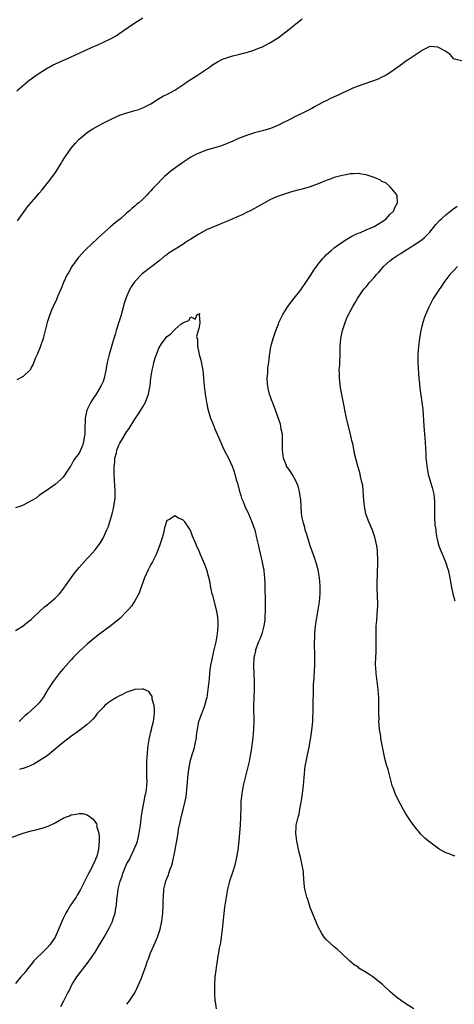
# Model space of a CAD drawing. Units: inches. Extents: x 2562000 to 2565000, y 1548000 to 1551000.
# Drawn here: x 2564518 to 2564627, y 1549030 to 1549277 of the extents above; entities that cross this region are included whole.
import ezdxf

# ---------------------------------------------------------------- set-up
doc = ezdxf.new("R2010")
doc.units = ezdxf.units.IN
doc.header["$MEASUREMENT"] = 0
doc.layers.add('LD25621548_10ft', color=133, linetype='Continuous')

msp = doc.modelspace()

# ---------------------------------------------------------------- linework, layer by layer
at = {"layer": 'LD25621548_10ft'}
for points, elevation in [([(2564517.34, 1549259), (2564519.67, 1549261), (2564520.41, 1549261.59), (2564521, 1549262.01), (2564521.52, 1549262.48), (2564522.22, 1549263), (2564525, 1549264.75), (2564525.45, 1549265), (2564526.47, 1549265.53), (2564527.83, 1549266.17), (2564531, 1549267.56), (2564532.06, 1549268.06), (2564535, 1549269.4), (2564536.14, 1549269.86), (2564537, 1549270.29), (2564537.5, 1549270.5), (2564541, 1549272.16), (2564542.52, 1549273), (2564543, 1549273.29), (2564545.42, 1549275), (2564547, 1549276.05), (2564549, 1549277.33)], 7410), ([(2564517.5, 1549226.5), (2564520.03, 1549229.97), (2564522.62, 1549233), (2564523, 1549233.4), (2564523.73, 1549234.27), (2564524.32, 1549235), (2564525, 1549235.8), (2564525.94, 1549237), (2564527.21, 1549238.79), (2564528.55, 1549241), (2564528.71, 1549241.29), (2564529.48, 1549242.52), (2564531, 1549244.67), (2564532.07, 1549245.93), (2564533, 1549246.9), (2564535, 1549248.57), (2564535.63, 1549249), (2564536.47, 1549249.53), (2564537.74, 1549250.26), (2564539, 1549250.94), (2564541, 1549251.94), (2564543, 1549252.86), (2564545, 1549253.56), (2564546.16, 1549253.84), (2564547, 1549254.11), (2564547.7, 1549254.3), (2564549, 1549254.76), (2564551, 1549255.82), (2564552.88, 1549257), (2564554.21, 1549257.79), (2564555, 1549258.14), (2564557, 1549259.22), (2564559, 1549260.52), (2564560.46, 1549261.54), (2564562.74, 1549263), (2564565.75, 1549265), (2564566.47, 1549265.53), (2564567.73, 1549266.27), (2564569, 1549266.94), (2564571, 1549267.68), (2564571.93, 1549267.93), (2564573, 1549268.18), (2564574.56, 1549268.56), (2564575, 1549268.65), (2564576.8, 1549269.2), (2564578.23, 1549269.77), (2564579, 1549270.1), (2564579.62, 1549270.38), (2564581, 1549271.11), (2564583, 1549272.44), (2564585.61, 1549274.39), (2564586.36, 1549275), (2564587, 1549275.49), (2564588.94, 1549277.06)], 7400), ([(2564629, 1549266.59), (2564627.15, 1549267), (2564627, 1549267.06), (2564626.1, 1549268.1), (2564625, 1549268.89), (2564624.95, 1549268.95), (2564623, 1549270), (2564622.09, 1549270.09), (2564621, 1549270.11), (2564619, 1549269.16), (2564618.81, 1549269), (2564615.81, 1549267), (2564615, 1549266.43), (2564614.18, 1549265.82), (2564611, 1549263.55), (2564610.05, 1549263), (2564609.41, 1549262.59), (2564609, 1549262.45), (2564608.01, 1549261.99), (2564603, 1549260.23), (2564601.67, 1549259.67), (2564601, 1549259.41), (2564599, 1549258.46), (2564598.02, 1549257.98), (2564597, 1549257.54), (2564596.66, 1549257.34), (2564595.9, 1549257), (2564595, 1549256.55), (2564594.09, 1549256.09), (2564593, 1549255.49), (2564592.03, 1549255), (2564591.38, 1549254.62), (2564589.87, 1549253.87), (2564588.74, 1549253.26), (2564588.16, 1549253), (2564585, 1549251.41), (2564584.14, 1549251), (2564583, 1549250.42), (2564581, 1549249.6), (2564579, 1549249.01), (2564577, 1549248.49), (2564575, 1549247.87), (2564573, 1549247.07), (2564571.59, 1549246.41), (2564571, 1549246.17), (2564570.19, 1549245.81), (2564568.72, 1549245.28), (2564565, 1549244.16), (2564563, 1549243.42), (2564562.15, 1549243), (2564561, 1549242.39), (2564559, 1549241.06), (2564556.12, 1549239), (2564555.5, 1549238.5), (2564554.42, 1549237.58), (2564551.95, 1549235), (2564551.47, 1549234.53), (2564551, 1549233.97), (2564550.5, 1549233.5), (2564550.08, 1549233), (2564549, 1549231.93), (2564547.98, 1549231), (2564547.43, 1549230.57), (2564547, 1549230.16), (2564546.35, 1549229.65), (2564545.68, 1549229), (2564545, 1549228.46), (2564543.37, 1549227), (2564542.03, 1549225.97), (2564540.97, 1549225), (2564537.76, 1549222.24), (2564537, 1549221.43), (2564536.76, 1549221.24), (2564536.53, 1549221), (2564534.46, 1549219), (2564533.73, 1549218.27), (2564532.8, 1549217.2), (2564531.2, 1549215), (2564530.38, 1549213.62), (2564530.03, 1549213), (2564529.11, 1549211), (2564528.49, 1549209.51), (2564527.68, 1549207.68), (2564527.4, 1549207), (2564527.29, 1549206.71), (2564526.5, 1549205), (2564526.11, 1549204.11), (2564525.67, 1549203), (2564525.51, 1549202.49), (2564525.02, 1549201), (2564524.51, 1549199), (2564523.95, 1549197), (2564523.2, 1549194.8), (2564522.63, 1549193.37), (2564522.45, 1549193), (2564522, 1549192), (2564521.44, 1549190.56), (2564521, 1549189.67), (2564520.76, 1549189.24), (2564519, 1549187.43), (2564517.35, 1549186.65)], 7390), ([(2564616.97, 1549029.03), (2564615, 1549030.25), (2564613.9, 1549031), (2564613, 1549031.64), (2564612.26, 1549032.26), (2564611, 1549033.37), (2564609.1, 1549035.1), (2564607.98, 1549035.98), (2564607, 1549036.78), (2564606.7, 1549037), (2564605.66, 1549037.66), (2564605, 1549038.11), (2564603.22, 1549039.22), (2564603, 1549039.41), (2564602.01, 1549040.01), (2564600.94, 1549040.94), (2564598.74, 1549043), (2564597.83, 1549043.83), (2564597, 1549044.5), (2564595, 1549046.35), (2564594.49, 1549047), (2564593.91, 1549047.91), (2564593, 1549049.54), (2564591.54, 1549053), (2564591, 1549054.37), (2564590.78, 1549055), (2564590.36, 1549056.36), (2564590.13, 1549057), (2564589.64, 1549059), (2564589.56, 1549059.56), (2564589.41, 1549061.41), (2564589.33, 1549063), (2564589.29, 1549063.29), (2564589.01, 1549065), (2564588.52, 1549067), (2564588.19, 1549068.19), (2564587.77, 1549070.23), (2564587.59, 1549071), (2564587.36, 1549073), (2564587.45, 1549074.55), (2564587.49, 1549075), (2564587.94, 1549077), (2564588.18, 1549077.82), (2564588.41, 1549079), (2564588.69, 1549080.69), (2564588.82, 1549081.18), (2564589.06, 1549082.94), (2564589.29, 1549085), (2564589.45, 1549087), (2564589.65, 1549089), (2564589.76, 1549089.77), (2564589.98, 1549091), (2564590.21, 1549092.21), (2564590.78, 1549095), (2564591, 1549096.18), (2564591.14, 1549097), (2564591.49, 1549099.49), (2564591.63, 1549101), (2564591.68, 1549102.32), (2564591.74, 1549103), (2564591.77, 1549103.77), (2564591.73, 1549106.27), (2564591.79, 1549107.79), (2564591.8, 1549109), (2564591.85, 1549110.15), (2564591.95, 1549111.95), (2564592.08, 1549113.92), (2564592.11, 1549115), (2564592.11, 1549116.11), (2564592.13, 1549117), (2564592.13, 1549117.87), (2564592.08, 1549120.08), (2564592.09, 1549121), (2564592.13, 1549121.87), (2564592.16, 1549123), (2564592.26, 1549124.26), (2564592.41, 1549125.59), (2564592.62, 1549127), (2564592.99, 1549128.99), (2564593.34, 1549131), (2564593.49, 1549133), (2564593.46, 1549135), (2564593.28, 1549137), (2564592.96, 1549139), (2564592.53, 1549140.53), (2564592.42, 1549141), (2564592.14, 1549141.86), (2564590.99, 1549145.01), (2564590.35, 1549147), (2564590.08, 1549148.08), (2564589.76, 1549149), (2564589.61, 1549149.61), (2564589.19, 1549151), (2564589, 1549152.04), (2564588.83, 1549153.17), (2564588.62, 1549156.62), (2564588.56, 1549157), (2564588.45, 1549157.55), (2564588.22, 1549159), (2564587.95, 1549159.95), (2564587.55, 1549161), (2564586.45, 1549163), (2564585.9, 1549163.9), (2564585.07, 1549165), (2564585, 1549165.14), (2564584.31, 1549167), (2564584.03, 1549169), (2564584.01, 1549169.99), (2564584.07, 1549172.07), (2564584.01, 1549173), (2564583.74, 1549174.26), (2564583.65, 1549175), (2564583.52, 1549175.52), (2564581.91, 1549179.91), (2564581.53, 1549181), (2564581.37, 1549181.37), (2564581, 1549182.33), (2564580.79, 1549183), (2564580.43, 1549184.43), (2564580.33, 1549185), (2564580.31, 1549185.7), (2564580.22, 1549187), (2564580.33, 1549188.33), (2564580.39, 1549189.61), (2564580.59, 1549191), (2564580.8, 1549192.8), (2564580.83, 1549193.17), (2564581.12, 1549194.88), (2564581.18, 1549195.18), (2564581.67, 1549197), (2564581.99, 1549197.99), (2564582.36, 1549199), (2564583, 1549200.59), (2564583.15, 1549201), (2564584.08, 1549203), (2564585.35, 1549205), (2564587, 1549207.07), (2564588.72, 1549209.28), (2564589, 1549209.67), (2564589.93, 1549211), (2564591.24, 1549213), (2564591.91, 1549214.09), (2564592.54, 1549215), (2564593, 1549215.62), (2564594.16, 1549217), (2564594.56, 1549217.44), (2564595, 1549217.9), (2564595.57, 1549218.43), (2564596.21, 1549219), (2564597, 1549219.66), (2564599, 1549221.11), (2564600.15, 1549221.85), (2564601.42, 1549222.58), (2564602.26, 1549223), (2564603, 1549223.35), (2564603.57, 1549223.57), (2564605, 1549224.17), (2564607, 1549225.03), (2564609, 1549226.24), (2564610.06, 1549227), (2564611, 1549228.02), (2564611.95, 1549229), (2564612.18, 1549229.82), (2564612.89, 1549231), (2564612.83, 1549232.83), (2564612.75, 1549233), (2564611.03, 1549235), (2564609.95, 1549235.95), (2564609, 1549236.35), (2564608.61, 1549236.61), (2564607, 1549237.28), (2564605.74, 1549237.74), (2564605, 1549237.95), (2564603.87, 1549238.13), (2564603, 1549238.3), (2564601.78, 1549238.22), (2564601, 1549238.23), (2564599.99, 1549238.01), (2564599, 1549237.86), (2564597, 1549237.3), (2564596.23, 1549237), (2564595, 1549236.56), (2564593, 1549235.75), (2564591.01, 1549234.99), (2564589, 1549234.4), (2564587.88, 1549234.12), (2564586.3, 1549233.7), (2564584.75, 1549233.25), (2564583, 1549232.65), (2564582.35, 1549232.35), (2564581, 1549231.77), (2564577, 1549229.52), (2564575.93, 1549229), (2564575, 1549228.52), (2564574.08, 1549228.08), (2564569.82, 1549226.18), (2564569, 1549225.86), (2564568.4, 1549225.6), (2564567, 1549225.04), (2564565, 1549224.17), (2564563, 1549223.1), (2564561.69, 1549222.31), (2564561, 1549221.86), (2564560.46, 1549221.54), (2564559.71, 1549221), (2564559, 1549220.55), (2564555.57, 1549218.43), (2564555, 1549217.97), (2564554.43, 1549217.57), (2564553, 1549216.37), (2564551.27, 1549215), (2564548.85, 1549213.15), (2564547, 1549211.28), (2564546.78, 1549211), (2564546.05, 1549209.95), (2564545.59, 1549209), (2564545, 1549207.65), (2564544.75, 1549207), (2564544.29, 1549205.71), (2564543.8, 1549203.8), (2564543.43, 1549202.57), (2564543, 1549201.06), (2564542.27, 1549199), (2564542.01, 1549198.01), (2564541.69, 1549197), (2564541.16, 1549195), (2564540.58, 1549193), (2564540.07, 1549191), (2564539.72, 1549189), (2564539.3, 1549187), (2564539.22, 1549186.78), (2564539, 1549186.19), (2564538.48, 1549185), (2564537.27, 1549183), (2564536.32, 1549181.68), (2564535.95, 1549181), (2564534.95, 1549179), (2564534.59, 1549177.41), (2564534.53, 1549177), (2564534.52, 1549176.52), (2564534.42, 1549174.42), (2564534.4, 1549173), (2564534.26, 1549172.26), (2564534.09, 1549171), (2564533.81, 1549170.19), (2564533.35, 1549169), (2564533, 1549168.27), (2564532.04, 1549167), (2564531.61, 1549166.39), (2564531, 1549165.2), (2564530.9, 1549165.1), (2564530.82, 1549165), (2564529.46, 1549163), (2564529.31, 1549162.69), (2564529, 1549162.2), (2564528.38, 1549161.62), (2564527, 1549160.41), (2564524.97, 1549159), (2564523.79, 1549158.21), (2564523, 1549157.6), (2564522.18, 1549157), (2564521, 1549156.3), (2564519, 1549155.24), (2564518.39, 1549155), (2564517, 1549154.53)], 7380), ([(2564627.31, 1549067.31), (2564627, 1549067.35), (2564625.83, 1549067.83), (2564625, 1549068.08), (2564624.42, 1549068.42), (2564623.36, 1549069), (2564623, 1549069.24), (2564622.01, 1549070.01), (2564620.65, 1549071), (2564619.77, 1549071.77), (2564618.76, 1549072.76), (2564617, 1549074.92), (2564616.14, 1549076.14), (2564615, 1549077.83), (2564614.35, 1549079), (2564613, 1549081.56), (2564612.34, 1549083), (2564611.95, 1549083.95), (2564611.58, 1549085), (2564610.53, 1549089), (2564610.17, 1549090.17), (2564609.73, 1549091.73), (2564609.44, 1549093), (2564609.04, 1549095.04), (2564608.75, 1549096.75), (2564608.67, 1549097.33), (2564608.41, 1549099), (2564608.27, 1549100.27), (2564608.23, 1549101), (2564608.25, 1549101.75), (2564608.2, 1549103), (2564608.19, 1549104.19), (2564608.21, 1549105), (2564608.19, 1549107), (2564608.03, 1549109), (2564607.77, 1549111), (2564607.67, 1549111.67), (2564607.53, 1549113), (2564607.45, 1549114.55), (2564607.4, 1549115), (2564607.38, 1549115.38), (2564607.42, 1549117), (2564607.51, 1549118.49), (2564607.56, 1549121), (2564607.53, 1549122.47), (2564607.56, 1549125), (2564607.68, 1549126.32), (2564607.77, 1549127.77), (2564607.9, 1549129), (2564607.93, 1549130.07), (2564607.93, 1549131), (2564607.87, 1549131.87), (2564607.75, 1549135), (2564607.78, 1549135.78), (2564607.83, 1549138.17), (2564607.9, 1549139), (2564607.94, 1549139.94), (2564607.96, 1549141), (2564607.92, 1549142.08), (2564607.91, 1549143), (2564607.84, 1549143.84), (2564607.69, 1549145), (2564607.2, 1549147.2), (2564606.69, 1549148.69), (2564606.09, 1549150.09), (2564605.68, 1549151), (2564605, 1549152.81), (2564604.94, 1549153), (2564604.59, 1549155), (2564604.48, 1549156.48), (2564604.34, 1549157.66), (2564604.26, 1549159), (2564604.15, 1549160.15), (2564603.98, 1549161), (2564603.62, 1549162.38), (2564603.51, 1549163), (2564603.41, 1549163.41), (2564602.92, 1549165), (2564602.12, 1549168.12), (2564601.75, 1549170.25), (2564601.43, 1549171.43), (2564601.1, 1549173), (2564600.25, 1549176.25), (2564600.07, 1549177), (2564599.66, 1549179), (2564599.57, 1549179.57), (2564598.58, 1549184.58), (2564598.31, 1549187), (2564598.31, 1549188.31), (2564598.29, 1549189), (2564598.38, 1549190.38), (2564598.5, 1549193.5), (2564598.51, 1549195), (2564598.68, 1549197), (2564599.12, 1549199), (2564599.79, 1549201), (2564600.13, 1549201.87), (2564600.63, 1549203), (2564601.66, 1549205), (2564602.15, 1549205.85), (2564602.89, 1549207), (2564604.22, 1549209), (2564604.56, 1549209.44), (2564605, 1549209.95), (2564605.87, 1549211), (2564607, 1549212.23), (2564607.62, 1549213), (2564608.29, 1549213.71), (2564609.23, 1549214.77), (2564609.4, 1549215), (2564611, 1549216.43), (2564611.71, 1549217), (2564612.48, 1549217.52), (2564613, 1549217.87), (2564613.71, 1549218.29), (2564614.79, 1549219), (2564617, 1549220.33), (2564618.59, 1549221.41), (2564619, 1549221.72), (2564619.69, 1549222.31), (2564620.39, 1549223), (2564621, 1549223.65), (2564622.5, 1549225.5), (2564623.46, 1549226.54), (2564623.91, 1549227), (2564625, 1549227.95), (2564626.72, 1549229.28), (2564627.88, 1549230.12)], 7390), ([(2564627.93, 1549215), (2564627, 1549214.04), (2564626.06, 1549213), (2564624.53, 1549211), (2564623.94, 1549210.06), (2564623.14, 1549209), (2564623, 1549208.76), (2564621.82, 1549207), (2564620.83, 1549205), (2564620.69, 1549204.69), (2564619.69, 1549202.31), (2564619.25, 1549201), (2564619, 1549200.07), (2564618.76, 1549199), (2564618.48, 1549197.52), (2564618.4, 1549197), (2564618.33, 1549196.33), (2564618.14, 1549195), (2564618.05, 1549193.95), (2564618.01, 1549193), (2564618.02, 1549191), (2564618.16, 1549188.16), (2564618.25, 1549187), (2564618.4, 1549185.6), (2564618.49, 1549184.49), (2564619, 1549181), (2564619.21, 1549179.21), (2564619.5, 1549175), (2564619.66, 1549173), (2564619.81, 1549171), (2564619.96, 1549167.96), (2564620.03, 1549167), (2564620.16, 1549165.84), (2564620.23, 1549165), (2564620.58, 1549163), (2564621.14, 1549161), (2564621.6, 1549159.6), (2564621.99, 1549157.99), (2564622.11, 1549157), (2564622.19, 1549156.19), (2564622.18, 1549155), (2564622.16, 1549153.84), (2564622.2, 1549152.2), (2564622.3, 1549150.3), (2564622.48, 1549149), (2564622.52, 1549148.52), (2564622.78, 1549147), (2564623, 1549145.98), (2564623.29, 1549145), (2564623.8, 1549143.8), (2564624.1, 1549143), (2564624.92, 1549141), (2564625.45, 1549139.45), (2564625.57, 1549139), (2564626.02, 1549137), (2564626.38, 1549135), (2564626.81, 1549133), (2564627.25, 1549131.25)], 7400), ([(2564517, 1549123.82), (2564519, 1549124.99), (2564520.08, 1549125.92), (2564521, 1549126.58), (2564521.4, 1549127), (2564523, 1549128.49), (2564524.27, 1549129.73), (2564525, 1549130.26), (2564525.4, 1549130.6), (2564525.93, 1549131), (2564527, 1549131.93), (2564528.09, 1549133), (2564529, 1549134.13), (2564529.37, 1549134.63), (2564529.6, 1549135), (2564531, 1549137), (2564531.86, 1549138.14), (2564533, 1549139.61), (2564535, 1549141.88), (2564535.57, 1549142.43), (2564537, 1549144.03), (2564538.32, 1549145.68), (2564539.03, 1549146.97), (2564539.99, 1549149), (2564540.3, 1549149.7), (2564540.72, 1549151), (2564541.29, 1549153), (2564541.64, 1549154.37), (2564541.75, 1549155), (2564541.84, 1549155.84), (2564542.03, 1549157), (2564542.02, 1549158.02), (2564542.06, 1549159), (2564541.99, 1549159.99), (2564541.81, 1549163), (2564541.83, 1549163.83), (2564541.79, 1549165), (2564541.93, 1549165.93), (2564541.99, 1549167), (2564542.36, 1549168.36), (2564542.49, 1549169), (2564542.62, 1549169.38), (2564543, 1549170.23), (2564543.24, 1549170.76), (2564543.38, 1549171), (2564545, 1549173.63), (2564545.56, 1549174.44), (2564547, 1549176.75), (2564547.89, 1549178.11), (2564549, 1549179.88), (2564549.64, 1549181), (2564549.98, 1549181.98), (2564550.41, 1549183), (2564550.71, 1549184.71), (2564550.82, 1549185.18), (2564550.99, 1549187), (2564551.31, 1549189), (2564551.66, 1549190.34), (2564551.77, 1549191), (2564552.09, 1549192.09), (2564552.38, 1549193), (2564553, 1549194.55), (2564553.27, 1549195), (2564553.87, 1549195.87), (2564554.65, 1549197), (2564555, 1549197.46), (2564555.91, 1549198.09), (2564556.73, 1549199), (2564557, 1549199.26), (2564558.55, 1549200.55), (2564559, 1549200.87), (2564559.23, 1549201), (2564560.5, 1549201.5), (2564561, 1549202.37), (2564562.16, 1549201.84), (2564562.58, 1549203), (2564563, 1549203.19), (2564563.2, 1549203.2), (2564563.2, 1549203), (2564563.12, 1549202.88), (2564563.3, 1549201), (2564563, 1549199.36), (2564562.91, 1549199), (2564562.49, 1549197.51), (2564562.58, 1549197), (2564562.69, 1549196.69), (2564562.67, 1549195), (2564563, 1549193.5), (2564563.09, 1549193), (2564563.51, 1549191.51), (2564564.01, 1549189), (2564564.23, 1549187), (2564564.4, 1549185), (2564564.63, 1549183), (2564564.94, 1549181), (2564565.29, 1549179.29), (2564565.36, 1549179), (2564565.99, 1549177), (2564566.3, 1549176.3), (2564566.78, 1549175), (2564566.86, 1549174.86), (2564567, 1549174.48), (2564567.65, 1549173), (2564568.08, 1549172.08), (2564569, 1549169.9), (2564569.43, 1549169), (2564570.45, 1549167), (2564571.4, 1549165), (2564571.84, 1549163.84), (2564572.08, 1549163), (2564572.42, 1549161.58), (2564572.7, 1549160.7), (2564573.12, 1549159), (2564573.6, 1549157.6), (2564573.77, 1549157), (2564574.13, 1549156.13), (2564574.57, 1549155), (2564575.47, 1549153), (2564576.35, 1549151), (2564577, 1549149.17), (2564577.06, 1549149), (2564577.55, 1549147), (2564578.02, 1549145), (2564578.22, 1549144.22), (2564578.96, 1549140.96), (2564579.28, 1549139.28), (2564579.31, 1549139), (2564579.34, 1549138.66), (2564579.54, 1549137), (2564579.62, 1549135.62), (2564579.71, 1549130.29), (2564579.7, 1549129), (2564579.62, 1549127), (2564579.57, 1549126.43), (2564579.37, 1549125), (2564578.83, 1549123), (2564578.35, 1549121.65), (2564578.04, 1549121), (2564577.42, 1549119.42), (2564577.28, 1549119), (2564577.25, 1549118.75), (2564577, 1549117.66), (2564576.88, 1549117), (2564576.86, 1549116.86), (2564576.79, 1549115), (2564576.86, 1549112.86), (2564576.95, 1549111), (2564576.96, 1549109), (2564576.79, 1549104.79), (2564576.8, 1549101.2), (2564576.72, 1549099), (2564576.55, 1549097), (2564576.32, 1549095), (2564576.16, 1549093.84), (2564576.02, 1549093), (2564575.64, 1549091), (2564575.17, 1549089), (2564574.65, 1549087), (2564574.2, 1549085), (2564574, 1549084), (2564573.83, 1549083), (2564573.77, 1549082.23), (2564573.59, 1549081), (2564573.54, 1549079.54), (2564573.52, 1549077), (2564573.42, 1549075), (2564573.07, 1549071.07), (2564572.8, 1549068.8), (2564572.52, 1549067), (2564572.08, 1549065), (2564571.63, 1549063.63), (2564571.35, 1549062.65), (2564570.77, 1549061), (2564570.27, 1549059), (2564569.9, 1549057), (2564569.51, 1549054.49), (2564568.9, 1549049), (2564568.66, 1549047), (2564568.46, 1549045.54), (2564568.17, 1549044.17), (2564567.97, 1549043), (2564567.84, 1549042.16), (2564567.62, 1549041), (2564567.36, 1549039.36), (2564567.3, 1549038.7), (2564567.07, 1549037), (2564566.94, 1549035), (2564566.95, 1549033.05), (2564566.94, 1549032.94), (2564567.07, 1549031.07), (2564567.12, 1549030.88), (2564567.39, 1549029)], 7370), ([(2564545, 1549030.13), (2564545.68, 1549031), (2564546.96, 1549033), (2564547.94, 1549035), (2564548.56, 1549036.56), (2564548.82, 1549037.18), (2564549.48, 1549039), (2564549.72, 1549039.72), (2564550.19, 1549041), (2564550.43, 1549041.57), (2564550.92, 1549043), (2564551.79, 1549045), (2564552.19, 1549045.81), (2564552.68, 1549047), (2564553.36, 1549049), (2564553.78, 1549051), (2564554, 1549053), (2564554.12, 1549055), (2564554.12, 1549056.12), (2564554.15, 1549057), (2564554.27, 1549059), (2564554.74, 1549061), (2564555, 1549061.69), (2564555.41, 1549062.59), (2564555.55, 1549063), (2564555.79, 1549063.79), (2564556.23, 1549065), (2564556.41, 1549065.59), (2564557, 1549068.42), (2564557.63, 1549071.63), (2564557.87, 1549073), (2564557.97, 1549074.03), (2564558.21, 1549075), (2564558.55, 1549076.55), (2564558.59, 1549077), (2564559.08, 1549078.92), (2564559.63, 1549081), (2564559.85, 1549082.15), (2564559.96, 1549083), (2564560.02, 1549084.02), (2564560.2, 1549085.8), (2564560.27, 1549087), (2564560.42, 1549088.42), (2564560.51, 1549089), (2564560.62, 1549089.38), (2564560.9, 1549091), (2564561.46, 1549093), (2564561.83, 1549094.17), (2564562.02, 1549095), (2564562.42, 1549097), (2564562.48, 1549097.52), (2564562.69, 1549099), (2564563.08, 1549101), (2564563.77, 1549103), (2564564.54, 1549105), (2564565, 1549106.57), (2564565.11, 1549107), (2564565.42, 1549109), (2564565.69, 1549111.69), (2564565.79, 1549113), (2564565.92, 1549114.08), (2564566.06, 1549115), (2564566.45, 1549117), (2564566.92, 1549118.92), (2564567.4, 1549121), (2564567.75, 1549123), (2564567.92, 1549125), (2564567.85, 1549126.15), (2564567.84, 1549127), (2564567.76, 1549127.76), (2564567.5, 1549129), (2564566.55, 1549132.55), (2564566.41, 1549133), (2564566.17, 1549134.17), (2564565.97, 1549135), (2564565.85, 1549135.85), (2564565.04, 1549139.04), (2564564.49, 1549140.49), (2564563.74, 1549142.26), (2564563.41, 1549143), (2564563.27, 1549143.27), (2564563, 1549143.95), (2564562.66, 1549144.66), (2564562.2, 1549145.8), (2564561.46, 1549147.46), (2564561, 1549148.71), (2564560.85, 1549149), (2564559.49, 1549151), (2564559, 1549151.54), (2564557.93, 1549151.93), (2564557, 1549152.58), (2564555.66, 1549151.66), (2564555, 1549151.35), (2564554.45, 1549149.55), (2564554.36, 1549149), (2564554.17, 1549148.17), (2564553.83, 1549147), (2564553.19, 1549145), (2564553, 1549144.57), (2564552.43, 1549143), (2564551.41, 1549141), (2564551, 1549140.32), (2564550.29, 1549139), (2564549.87, 1549138.13), (2564549.38, 1549137), (2564548.27, 1549133.73), (2564547.97, 1549133), (2564547, 1549131.23), (2564546.11, 1549129.89), (2564545.3, 1549129), (2564545, 1549128.64), (2564543.21, 1549126.79), (2564541, 1549125.03), (2564538.18, 1549123), (2564537, 1549122.09), (2564535, 1549120.41), (2564533, 1549118.54), (2564532.22, 1549117.78), (2564531.53, 1549117), (2564531, 1549116.46), (2564529.71, 1549115), (2564529, 1549114.23), (2564528.44, 1549113.56), (2564528.03, 1549113), (2564527, 1549111.73), (2564526.47, 1549111), (2564525.15, 1549109), (2564523.98, 1549107), (2564523, 1549105.69), (2564522.32, 1549105), (2564521, 1549103.8), (2564520.09, 1549103), (2564519.47, 1549102.53), (2564519, 1549102.04), (2564517.94, 1549101)], 7360), ([(2564528.39, 1549029.61), (2564529.18, 1549031), (2564530.2, 1549033), (2564530.48, 1549033.52), (2564531.2, 1549035), (2564532.44, 1549037), (2564535, 1549040.37), (2564536.11, 1549041.88), (2564537, 1549043.22), (2564538.11, 1549045), (2564539.28, 1549047), (2564540.6, 1549049.4), (2564541.25, 1549050.75), (2564541.36, 1549051), (2564541.52, 1549051.52), (2564542.04, 1549053), (2564542.21, 1549054.21), (2564542.36, 1549055), (2564542.44, 1549056.44), (2564542.52, 1549057), (2564542.62, 1549057.38), (2564542.8, 1549059), (2564543.3, 1549061), (2564543.78, 1549062.22), (2564543.97, 1549063), (2564544.61, 1549064.61), (2564544.78, 1549065), (2564545, 1549065.41), (2564545.6, 1549066.4), (2564545.85, 1549067), (2564546.83, 1549069), (2564547, 1549069.44), (2564547.47, 1549070.53), (2564547.61, 1549071), (2564547.79, 1549071.8), (2564548.1, 1549073), (2564548.4, 1549075), (2564548.61, 1549076.61), (2564548.65, 1549077.35), (2564549, 1549079.3), (2564549.35, 1549081), (2564549.56, 1549082.44), (2564549.75, 1549083), (2564549.93, 1549083.93), (2564550, 1549085), (2564550.04, 1549086.04), (2564550.03, 1549087), (2564549.98, 1549089), (2564550, 1549090), (2564550.01, 1549091), (2564550.11, 1549092.11), (2564550.13, 1549093), (2564550.27, 1549094.27), (2564550.31, 1549095), (2564550.64, 1549097), (2564550.73, 1549097.27), (2564551, 1549098.44), (2564551.12, 1549098.88), (2564551.18, 1549099.18), (2564551.64, 1549101), (2564551.88, 1549103), (2564551.91, 1549103.91), (2564551.8, 1549105), (2564551.36, 1549106.64), (2564551.34, 1549107), (2564551.3, 1549107.3), (2564550.5, 1549108.5), (2564549.36, 1549109), (2564549.14, 1549109.14), (2564549, 1549109.16), (2564548.88, 1549109.12), (2564547, 1549109.02), (2564545, 1549108.34), (2564543.71, 1549107.71), (2564543, 1549107.36), (2564542.42, 1549107), (2564541.51, 1549106.49), (2564540.29, 1549105.71), (2564539.48, 1549105), (2564539, 1549104.55), (2564537.56, 1549103), (2564537, 1549102.29), (2564536.4, 1549101.6), (2564535.82, 1549101), (2564535, 1549100.21), (2564533.16, 1549098.84), (2564531.97, 1549098.03), (2564530.82, 1549097.18), (2564529, 1549095.76), (2564528.08, 1549095), (2564527, 1549094.04), (2564525, 1549092.44), (2564523, 1549091.12), (2564521.65, 1549090.35), (2564520.3, 1549089.7), (2564519, 1549089.26), (2564518.81, 1549089.19), (2564518.07, 1549089)], 7350), ([(2564515.94, 1549071.94), (2564519, 1549073.05), (2564521, 1549073.63), (2564522.12, 1549073.88), (2564523.71, 1549074.29), (2564525, 1549074.71), (2564525.21, 1549074.79), (2564527, 1549075.61), (2564529, 1549076.75), (2564529.57, 1549077), (2564530.6, 1549077.4), (2564531, 1549077.62), (2564532.24, 1549077.76), (2564533, 1549077.99), (2564533.94, 1549077.94), (2564535, 1549077.62), (2564535.88, 1549077), (2564536.56, 1549076.56), (2564537.33, 1549075.33), (2564537.42, 1549075), (2564537.47, 1549074.53), (2564537.92, 1549073), (2564538.07, 1549072.07), (2564538.06, 1549071), (2564537.93, 1549070.07), (2564537.88, 1549069), (2564537.5, 1549067.5), (2564537.34, 1549067), (2564537.23, 1549066.77), (2564537, 1549066.2), (2564536.61, 1549065.39), (2564536.47, 1549065), (2564535.94, 1549063.94), (2564535.28, 1549062.72), (2564533.29, 1549058.71), (2564532.55, 1549057.45), (2564532.25, 1549057), (2564530.83, 1549055), (2564530.17, 1549053.83), (2564529.66, 1549053), (2564529, 1549051.64), (2564526.98, 1549047), (2564525.69, 1549045), (2564525, 1549044.28), (2564523.7, 1549043), (2564522.31, 1549041.69), (2564521.67, 1549041), (2564521, 1549040.11), (2564520.05, 1549039), (2564519.62, 1549038.38), (2564519, 1549037.59), (2564518.41, 1549037), (2564517, 1549035.39)], 7340)]:
    msp.add_lwpolyline(points, dxfattribs=dict(at, elevation=elevation))

doc.saveas('drawing.dxf')
